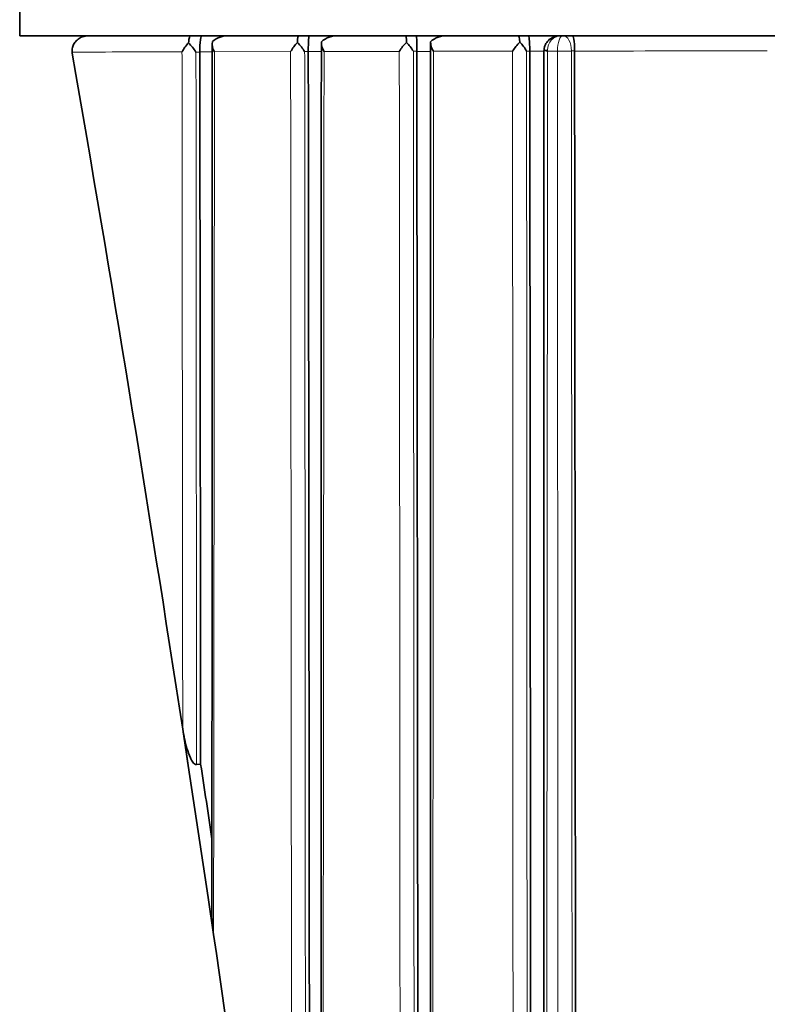
# Model space of a CAD drawing. Units: millimetres. Extents: x -159 to 1023, y 29 to 1164.
# Drawn here: x 388 to 396, y 719 to 729 of the extents above; entities that cross this region are included whole.
import ezdxf

# ---------------------------------------------------------------- set-up
doc = ezdxf.new("R2010")
doc.units = ezdxf.units.MM
doc.layers.add('DV1_Défaut', color=7, linetype='Continuous')
doc.layers.add('Défaut', color=7, linetype='Continuous')

# ---------------------------------------------------------------- blocks, each defined once
blk = doc.blocks.new('SE')
at = {"layer": 'DV1_Défaut', "color": 7, "lineweight": 35}
for p, q in [((388.043, 734.1477), (388.043, 729.1477)), ((388.043, 729.1477), (433.0426, 729.1477)), ((388.5718, 728.9824), (388.5736, 728.9702)), ((389.859, 728.9853), (389.8591, 728.9828)), ((390.953, 728.9877), (390.953, 728.9871)), ((392.047, 728.9898), (392.047, 728.9903)), ((393.1864, 728.9917), (393.1864, 728.9928)), ((393.6381, 728.9924), (393.6381, 728.9936)), ((389.7427, 721.7842), (389.7072, 722.0176)), ((389.7428, 721.7838), (389.9428, 720.4535)), ((389.8676, 721.8), (389.826, 721.7946)), ((389.9427, 720.4539), (389.9982, 720.0801))]:
    blk.add_line(p, q, dxfattribs=at)
at = {"layer": 'DV1_Défaut', "color": 7, "lineweight": 18}
for p, q in [((389.8591, 728.9828), (389.8204, 728.9827)), ((389.9842, 728.9856), (389.859, 728.9853)), ((390.7749, 728.9876), (390.0072, 728.9859)), ((390.953, 728.9871), (390.9164, 728.987)), ((391.0846, 728.988), (390.953, 728.9877)), ((391.8707, 728.9897), (391.1118, 728.9882)), ((392.047, 728.9903), (392.0124, 728.9902)), ((392.1846, 728.99), (392.047, 728.9898)), ((393.0126, 728.9916), (392.2158, 728.9903)), ((393.1864, 728.9928), (393.1539, 728.9927)), ((393.3296, 728.992), (393.1864, 728.9917)), ((393.3655, 729.0024), (393.3655, 728.9922)), ((393.4654, 728.9923), (393.3655, 728.9922)), ((393.4654, 728.9923), (393.4654, 728.9935)), ((393.6381, 728.9936), (393.6064, 728.9935)), ((393.6064, 728.9935), (393.6064, 728.9931))]:
    blk.add_line(p, q, dxfattribs=at)
at = {"layer": 'DV1_Défaut', "color": 7, "lineweight": 35}
for centre, radius, start, end in [((390.1456, 728.9053), 0.2426, 87.92327, 131.22712), ((391.2462, 728.9035), 0.2444, 87.91304, 131.30823), ((391.3821, 729.0906), 0.5602, 358.97447, 5.85677), ((390.4247, 729.0338), 1.6229, 358.46292, 4.02418), ((392.3462, 728.9032), 0.2447, 87.91415, 131.41471), ((390.0177, 728.8062), 0.3826, 135.28188, 152.11325), ((389.3284, 728.6632), 0.5867, 32.99604, 44.64005), ((390.1403, 729.0672), 0.1559, 172.42979, 211.4296), ((391.138, 728.7822), 0.4172, 134.78986, 150.51404), ((390.4974, 728.7294), 0.4919, 31.58967, 45.18477), ((391.2538, 729.08), 0.1691, 177.58832, 212.85061), ((392.2604, 728.7567), 0.454, 134.49753, 149.12606), ((391.6428, 728.7754), 0.4275, 30.16979, 45.54515), ((392.3693, 729.0938), 0.1851, 182.20141, 214.00323), ((393.4324, 728.7278), 0.4958, 134.35124, 147.85832), ((392.822, 728.8113), 0.3783, 28.65186, 45.76761), ((393.3998, 729.0002), 0.0701, 174.5667, 183.58223), ((177.9121, 689.6066), 214.2607, 8.637328, 8.736344), ((12.9889, 664.3667), 381.2298, 8.549914, 8.664744), ((125.405, 681.0673), 267.4538, 8.387502, 8.409623), ((390.0154, 720.0807), 0.0173, 181.93478, 186.62073)]:
    blk.add_arc(centre, radius, start, end, dxfattribs=at)
at = {"layer": 'DV1_Défaut', "color": 7, "lineweight": 18}
blk.add_arc((393.5078, 729.0056), 0.1423, 93.05263, 181.29813, dxfattribs=at)
at = {"layer": 'DV1_Défaut', "color": 7, "lineweight": 35}
for start_param, end_param in [(-1.527996, -1.490725), (4.710764, 4.743902)]:
    blk.add_ellipse((295.5231, 701.8279), major_axis=(-24.0686, 184.1079), ratio=0.517527, start_param=start_param, end_param=end_param, dxfattribs=at)
at = {"layer": 'DV1_Défaut', "color": 7, "lineweight": 18}
for centre, major_axis, ratio, start_param, end_param in [((393.4296, 728.9959), (0.1, 0), 0.048258, 3.14116, 4.015716), ((393.5292, 728.9963), (0.1, -0.0004), 0.039711, 4.020494, 5.595228), ((393.5292, 728.9959), (0.1, 0.0001), 0.045817, 4.020502, 5.595009)]:
    blk.add_ellipse(centre, major_axis=major_axis, ratio=ratio, start_param=start_param, end_param=end_param, dxfattribs=at)
at = {"layer": 'DV1_Défaut', "color": 7, "lineweight": 35}
for points, knots in [([(388.7421, 729.1477), (388.7412, 729.1477), (388.7403, 729.1477), (388.7394, 729.1477), (388.733, 729.1476), (388.7265, 729.1472), (388.72, 729.1465), (388.7009, 729.1443), (388.6819, 729.1392), (388.6644, 729.1314), (388.6488, 729.1244), (388.634, 729.1151), (388.6212, 729.1039), (388.6096, 729.0938), (388.5993, 729.0818), (388.5913, 729.0687), (388.5835, 729.0559), (388.5776, 729.0418), (388.5743, 729.0272), (388.5709, 729.0127), (388.5701, 728.9973), (388.5718, 728.9824)], [0, 0, 0, 0, 0.009928, 0.009928, 0.009928, 0.082365, 0.082365, 0.082365, 0.299203, 0.299203, 0.299203, 0.491233, 0.491233, 0.491233, 0.664272, 0.664272, 0.664272, 0.831952, 0.831952, 0.831952, 1, 1, 1, 1]), ([(389.7646, 729.1477), (389.7611, 729.1477), (389.7576, 729.1424), (389.7511, 729.119), (389.7481, 729.101), (389.7458, 729.0754)], [0, 0, 0, 0, 0.5, 0.5, 1, 1, 1, 1]), ([(389.8809, 729.1477), (389.8757, 729.1477), (389.8705, 729.136), (389.864, 729.0961), (389.8621, 729.0788), (389.8594, 729.0357), (389.8587, 729.0105), (389.859, 728.9853)], [0, 0, 0, 0, 0.5, 0.5, 0.75, 0.75, 1, 1, 1, 1]), ([(390.9619, 729.1477), (390.9598, 729.1477), (390.9577, 729.1361), (390.9542, 729.0838), (390.9529, 729.0377), (390.953, 728.9877)], [0, 0, 0, 0, 0.5, 0.5, 1, 1, 1, 1]), ([(393.1708, 729.1477), (393.1743, 729.1477), (393.1779, 729.1365), (393.184, 729.0859), (393.1866, 729.042), (393.1864, 728.9928)], [0, 0, 0, 0, 0.5, 0.5, 1, 1, 1, 1]), ([(393.5002, 729.1477), (393.4811, 729.1465), (393.4461, 729.1435), (393.394, 729.1196), (393.3553, 729.0822), (393.3332, 729.0407), (393.3322, 729.0151), (393.3319, 729.0035)], [0, 0, 0, 0, 0.213519, 0.458004, 0.668585, 0.871635, 1, 1, 1, 1]), ([(393.6177, 729.1477), (393.6223, 729.1477), (393.627, 729.1366), (393.6349, 729.0862), (393.6382, 729.0427), (393.6381, 728.9936)], [0, 0, 0, 0, 0.5, 0.5, 1, 1, 1, 1]), ([(389.9843, 729.0686), (389.9841, 728.8934), (389.983, 728.121), (389.9836, 726.5619), (389.9826, 724.5215), (389.9827, 722.4432), (389.9807, 720.9814), (389.9818, 720.3024), (389.9818, 720.2859)], [0, 0, 0, 0, 0.054095, 0.278619, 0.51549, 0.754033, 0.994841, 1, 1, 1, 1]), ([(391.0847, 729.0779), (391.0845, 728.7362), (391.084, 727.7833), (391.0842, 725.9763), (391.0838, 723.7897), (391.0835, 721.5252), (391.083, 719.227), (391.0825, 716.8986), (391.0816, 714.5068), (391.0816, 713.0573), (391.0816, 712.2115)], [0, 0, 0, 0, 0.054825, 0.179593, 0.311221, 0.444767, 0.580769, 0.719624, 0.862084, 1, 1, 1, 1]), ([(392.1847, 729.0831), (392.1846, 728.7532), (392.184, 727.781), (392.1845, 725.919), (392.1843, 723.6345), (392.1842, 721.261), (392.184, 718.8461), (392.1837, 716.3709), (392.1833, 713.8233), (392.1829, 711.1853), (392.1823, 708.4192), (392.1818, 705.5237), (392.181, 703.3865), (392.1811, 702.3457), (392.1811, 702.2795)], [0, 0, 0, 0, 0.033243, 0.115017, 0.201244, 0.289004, 0.378679, 0.470675, 0.56552, 0.663888, 0.766865, 0.875853, 0.993198, 1, 1, 1, 1]), ([(390.953, 728.9871), (390.9531, 728.9424), (390.9532, 728.8977), (390.9532, 728.8529), (390.9537, 728.4467), (390.9542, 728.0406), (390.9547, 727.6348), (390.9552, 727.229), (390.9556, 726.8233), (390.9561, 726.4179), (390.9564, 726.2152), (390.9566, 726.0125), (390.9568, 725.81), (390.9573, 725.4048), (390.9577, 724.9998), (390.9582, 724.5951), (390.9584, 724.3927), (390.9586, 724.1905), (390.9588, 723.9882), (390.9593, 723.5838), (390.9597, 723.1795), (390.9601, 722.7756), (390.9605, 722.3716), (390.9609, 721.9679), (390.9614, 721.5645), (390.9616, 721.3628), (390.9618, 721.1611), (390.962, 720.9595), (390.9624, 720.5564), (390.9629, 720.1535), (390.9633, 719.7509), (390.9635, 719.5496), (390.9637, 719.3483), (390.9639, 719.1472), (390.9643, 718.7449), (390.9647, 718.3428), (390.9651, 717.9411), (390.9653, 717.7402), (390.9655, 717.5394), (390.9657, 717.3386), (390.9661, 716.9372), (390.9665, 716.536), (390.9669, 716.1351), (390.9671, 715.9347), (390.9673, 715.7343), (390.9675, 715.5341), (390.9677, 715.2784), (390.968, 715.0228), (390.9682, 714.7674), (390.9685, 714.5119), (390.9687, 714.2566), (390.969, 714.0014)], [0, 0, 0, 0, 0.008889, 0.008889, 0.008889, 0.089621, 0.089621, 0.089621, 0.170354, 0.170354, 0.170354, 0.210719, 0.210719, 0.210719, 0.291452, 0.291452, 0.291452, 0.331818, 0.331818, 0.331818, 0.41255, 0.41255, 0.41255, 0.493282, 0.493282, 0.493282, 0.533648, 0.533648, 0.533648, 0.61438, 0.61438, 0.61438, 0.654746, 0.654746, 0.654746, 0.735478, 0.735478, 0.735478, 0.775844, 0.775844, 0.775844, 0.856576, 0.856576, 0.856576, 0.896941, 0.896941, 0.896941, 0.94847, 0.94847, 0.94847, 1, 1, 1, 1]), ([(392.047, 728.9898), (392.047, 728.9432), (392.0471, 728.8967), (392.0471, 728.8502), (392.0476, 728.443), (392.0481, 728.036), (392.0486, 727.6291), (392.049, 727.2222), (392.0495, 726.8155), (392.05, 726.4089), (392.0505, 726.0023), (392.0509, 725.5959), (392.0514, 725.1897), (392.0518, 724.7834), (392.0522, 724.3773), (392.0526, 723.9714), (392.0531, 723.5656), (392.0535, 723.1598), (392.0538, 722.7543), (392.0542, 722.3488), (392.0546, 721.9434), (392.055, 721.5383), (392.0554, 721.1331), (392.0557, 720.7282), (392.0561, 720.3234), (392.0565, 719.9187), (392.0569, 719.5141), (392.0573, 719.1098), (392.0577, 718.7055), (392.0581, 718.3013), (392.0585, 717.8974), (392.0589, 717.4935), (392.0593, 717.0897), (392.0596, 716.6862), (392.06, 716.2827), (392.0604, 715.8795), (392.0607, 715.4764), (392.0611, 715.0733), (392.0615, 714.6704), (392.0618, 714.2678), (392.0622, 713.8652), (392.0626, 713.4627), (392.0629, 713.0605), (392.0631, 712.8594), (392.0632, 712.6583), (392.0634, 712.4573), (392.0637, 712.0553), (392.0641, 711.6535), (392.0644, 711.2519), (392.0646, 711.0512), (392.0647, 710.8504), (392.0649, 710.6497), (392.0652, 710.2483), (392.0655, 709.8472), (392.0659, 709.4462), (392.066, 709.2457), (392.0662, 709.0452), (392.0663, 708.8449), (392.0669, 708.0433), (392.0676, 707.2425), (392.0681, 706.4424), (392.0686, 705.8122), (392.069, 705.1825), (392.0695, 704.5531)], [0, 0, 0, 0, 0.005662, 0.005662, 0.005662, 0.055193, 0.055193, 0.055193, 0.104724, 0.104724, 0.104724, 0.154255, 0.154255, 0.154255, 0.203785, 0.203785, 0.203785, 0.253316, 0.253316, 0.253316, 0.302846, 0.302846, 0.302846, 0.352377, 0.352377, 0.352377, 0.401908, 0.401908, 0.401908, 0.451438, 0.451438, 0.451438, 0.500968, 0.500968, 0.500968, 0.550499, 0.550499, 0.550499, 0.600029, 0.600029, 0.600029, 0.64956, 0.64956, 0.64956, 0.674325, 0.674325, 0.674325, 0.723855, 0.723855, 0.723855, 0.74862, 0.74862, 0.74862, 0.79815, 0.79815, 0.79815, 0.822915, 0.822915, 0.822915, 0.921977, 0.921977, 0.921977, 1, 1, 1, 1]), ([(393.2052, 708.1635), (393.2051, 708.2644), (393.2051, 708.3652), (393.205, 708.4661), (393.2047, 708.8697), (393.2044, 709.2734), (393.204, 709.6772), (393.2037, 710.0811), (393.2033, 710.4852), (393.2029, 710.8894), (393.2022, 711.6978), (393.2014, 712.5069), (393.2006, 713.3167), (393.2002, 713.7216), (393.1998, 714.1267), (393.1993, 714.532), (393.1989, 714.9372), (393.1985, 715.3426), (393.1981, 715.7482), (393.1977, 716.1538), (393.1973, 716.5595), (393.1969, 716.9655), (393.1965, 717.3714), (393.1962, 717.7775), (393.1958, 718.1837), (393.1954, 718.59), (393.195, 718.9964), (393.1947, 719.403), (393.1943, 719.8095), (393.194, 720.2163), (393.1936, 720.6232), (393.1933, 721.0301), (393.1929, 721.4371), (393.1926, 721.8443), (393.1922, 722.2515), (393.1919, 722.6588), (393.1916, 723.0663), (393.1912, 723.4738), (393.1909, 723.8814), (393.1906, 724.2891), (393.1902, 724.6969), (393.1899, 725.1048), (393.1896, 725.5128), (393.1892, 725.9208), (393.1889, 726.3289), (393.1885, 726.7371), (393.1882, 727.1397), (393.1878, 727.5423), (393.1874, 727.945), (393.1871, 728.2939), (393.1868, 728.6428), (393.1864, 728.9917)], [0, 0, 0, 0, 0.014628, 0.014628, 0.014628, 0.073141, 0.073141, 0.073141, 0.131655, 0.131655, 0.131655, 0.248684, 0.248684, 0.248684, 0.307197, 0.307197, 0.307197, 0.36571, 0.36571, 0.36571, 0.424224, 0.424224, 0.424224, 0.482737, 0.482737, 0.482737, 0.541251, 0.541251, 0.541251, 0.599764, 0.599764, 0.599764, 0.658277, 0.658277, 0.658277, 0.716791, 0.716791, 0.716791, 0.775305, 0.775305, 0.775305, 0.833818, 0.833818, 0.833818, 0.892332, 0.892332, 0.892332, 0.950027, 0.950027, 0.950027, 1, 1, 1, 1]), ([(393.3296, 728.9959), (393.3297, 728.1787), (393.3297, 726.7497), (393.3294, 724.3563), (393.3292, 721.9427), (393.329, 719.4642), (393.329, 716.9303), (393.3291, 714.315), (393.3302, 711.6416), (393.328, 709.5488), (393.3304, 708.482), (393.3309, 708.2579)], [0, 0, 0, 0, 0.106895, 0.221671, 0.33796, 0.456934, 0.579051, 0.704862, 0.835021, 0.970323, 1, 1, 1, 1]), ([(389.826, 721.7946), (389.8116, 721.7927), (389.7988, 721.8063), (389.7793, 721.8326), (389.7716, 721.8472), (389.7504, 721.8922), (389.7394, 721.924), (389.7106, 722.0194), (389.697, 722.0846), (389.6869, 722.1502)], [0, 0, 0, 0, 0.125, 0.125, 0.25, 0.25, 0.5, 0.5, 1, 1, 1, 1]), ([(389.9982, 720.0801), (389.9883, 720.1473), (389.9819, 720.2147), (389.9815, 720.2834), (389.9815, 720.2847), (389.9815, 720.2859)], [0, 0, 0, 0, 0.982027, 0.982027, 1, 1, 1, 1])]:
    blk.add_open_spline(points, degree=3, knots=knots, dxfattribs=at)
for points in [[(390.8516, 729.1477), (390.8488, 729.1477), (390.8459, 729.1273), (390.8441, 729.0783)], [(393.073, 729.1477), (393.0776, 729.1477), (393.0825, 729.1283), (393.0858, 729.0824)], [(389.8591, 728.9828), (389.862, 726.5768), (389.8649, 724.1813), (389.8676, 721.8)], [(393.6475, 719.1591), (393.6446, 722.4286), (393.6414, 725.7079), (393.6381, 728.9924)]]:
    blk.add_open_spline(points, degree=3, dxfattribs=at)
at = {"layer": 'DV1_Défaut', "color": 7, "lineweight": 18}
for points, knots in [([(393.4654, 728.9935), (393.4649, 729.0349), (393.4713, 729.0755), (393.493, 729.1324), (393.5076, 729.1477), (393.5225, 729.1477)], [0, 0, 0, 0, 0.5, 0.5, 1, 1, 1, 1]), ([(393.5225, 729.1477), (393.5443, 729.1477), (393.5658, 729.1324), (393.5977, 729.0755), (393.6071, 729.0349), (393.6064, 728.9935)], [0, 0, 0, 0, 0.5, 0.5, 1, 1, 1, 1]), ([(389.6869, 722.1502), (389.6868, 722.1501), (389.6868, 722.1502), (389.6868, 722.1502), (389.6868, 722.1781), (389.6868, 722.206), (389.6867, 722.234), (389.6863, 722.6357), (389.6858, 723.0378), (389.6854, 723.4403), (389.6852, 723.6416), (389.685, 723.8429), (389.6847, 724.0444), (389.6844, 724.3466), (389.6841, 724.6489), (389.6837, 724.9515), (389.6834, 725.2542), (389.6831, 725.557), (389.6828, 725.86), (389.6827, 725.961), (389.6826, 726.062), (389.6825, 726.1631), (389.6822, 726.3652), (389.682, 726.5673), (389.6818, 726.7696), (389.6814, 727.1741), (389.681, 727.579), (389.6805, 727.9841), (389.6803, 728.1867), (389.6801, 728.3894), (389.6799, 728.5921), (389.6798, 728.7231), (389.6797, 728.8541), (389.6795, 728.9852)], [0, 0, 0, 0, 0.000009, 0.000009, 0.000009, 0.012332, 0.012332, 0.012332, 0.189548, 0.189548, 0.189548, 0.278155, 0.278155, 0.278155, 0.41107, 0.41107, 0.41107, 0.543995, 0.543995, 0.543995, 0.5883, 0.5883, 0.5883, 0.67691, 0.67691, 0.67691, 0.854136, 0.854136, 0.854136, 0.942748, 0.942748, 0.942748, 1, 1, 1, 1]), ([(389.8204, 728.9827), (389.8205, 728.8519), (389.8207, 728.7211), (389.8208, 728.5903), (389.8209, 728.3875), (389.8211, 728.1848), (389.8213, 727.9821), (389.8216, 727.5768), (389.8219, 727.1717), (389.8222, 726.767), (389.8224, 726.5647), (389.8226, 726.3624), (389.8227, 726.1603), (389.8228, 726.0592), (389.8229, 725.9581), (389.823, 725.857), (389.8232, 725.5539), (389.8235, 725.2509), (389.8237, 724.9481), (389.8239, 724.6454), (389.8242, 724.3428), (389.8244, 724.0405), (389.8246, 723.8389), (389.8247, 723.6375), (389.8249, 723.4361), (389.8252, 723.0334), (389.8255, 722.631), (389.8258, 722.2291), (389.8259, 722.0842), (389.826, 721.9394), (389.826, 721.7946)], [0, 0, 0, 0, 0.054335, 0.054335, 0.054335, 0.138609, 0.138609, 0.138609, 0.307162, 0.307162, 0.307162, 0.391437, 0.391437, 0.391437, 0.433574, 0.433574, 0.433574, 0.559998, 0.559998, 0.559998, 0.686414, 0.686414, 0.686414, 0.77069, 0.77069, 0.77069, 0.939245, 0.939245, 0.939245, 1, 1, 1, 1]), ([(390.0072, 728.9859), (390.0071, 728.8739), (390.007, 728.7619), (390.0069, 728.6499), (390.0065, 728.2398), (390.0061, 727.83), (390.0057, 727.4204), (390.0053, 727.0109), (390.0049, 726.6017), (390.0045, 726.1928), (390.0041, 725.8861), (390.0038, 725.5796), (390.0035, 725.2732), (390.0032, 724.9669), (390.0029, 724.6608), (390.0026, 724.3548), (390.0025, 724.2528), (390.0023, 724.1509), (390.0022, 724.049), (390.0018, 723.6413), (390.0014, 723.2339), (390.001, 722.8269), (390.0005, 722.4199), (390.0001, 722.0133), (389.9996, 721.6071), (389.9994, 721.404), (389.9992, 721.201), (389.999, 720.9981), (389.9987, 720.6919), (389.9981, 720.3859), (389.9982, 720.0801)], [0, 0, 0, 0, 0.03752, 0.03752, 0.03752, 0.174934, 0.174934, 0.174934, 0.312345, 0.312345, 0.312345, 0.415404, 0.415404, 0.415404, 0.518468, 0.518468, 0.518468, 0.552819, 0.552819, 0.552819, 0.690225, 0.690225, 0.690225, 0.827628, 0.827628, 0.827628, 0.896327, 0.896327, 0.896327, 1, 1, 1, 1]), ([(390.7882, 714.4049), (390.7875, 715.1798), (390.7867, 715.9557), (390.786, 716.7328), (390.7858, 716.9337), (390.7856, 717.1346), (390.7854, 717.3356), (390.7851, 717.7375), (390.7847, 718.1398), (390.7843, 718.5424), (390.7841, 718.7437), (390.7839, 718.945), (390.7837, 719.1465), (390.7833, 719.5495), (390.783, 719.9527), (390.7826, 720.3563), (390.7824, 720.5581), (390.7822, 720.76), (390.782, 720.9619), (390.7818, 721.1638), (390.7817, 721.3659), (390.7815, 721.5679), (390.7814, 721.6689), (390.7813, 721.77), (390.7812, 721.871), (390.7808, 722.2753), (390.7805, 722.6797), (390.7801, 723.0845), (390.7798, 723.4892), (390.7794, 723.8943), (390.7791, 724.2995), (390.7789, 724.5021), (390.7787, 724.7048), (390.7785, 724.9076), (390.7782, 725.3131), (390.7778, 725.7189), (390.7775, 726.1249), (390.7773, 726.3279), (390.7771, 726.5309), (390.7769, 726.7341), (390.7765, 727.1403), (390.7762, 727.5468), (390.7758, 727.9534), (390.7756, 728.1568), (390.7754, 728.3601), (390.7752, 728.5636), (390.7751, 728.7049), (390.775, 728.8462), (390.7749, 728.9876)], [0, 0, 0, 0, 0.160755, 0.160755, 0.160755, 0.202302, 0.202302, 0.202302, 0.285398, 0.285398, 0.285398, 0.326947, 0.326947, 0.326947, 0.41007, 0.41007, 0.41007, 0.451634, 0.451634, 0.451634, 0.4932, 0.4932, 0.4932, 0.513979, 0.513979, 0.513979, 0.597095, 0.597095, 0.597095, 0.680212, 0.680212, 0.680212, 0.721771, 0.721771, 0.721771, 0.80489, 0.80489, 0.80489, 0.84645, 0.84645, 0.84645, 0.929572, 0.929572, 0.929572, 0.971132, 0.971132, 0.971132, 1, 1, 1, 1]), ([(390.9164, 728.987), (390.9165, 728.8457), (390.9167, 728.7044), (390.9168, 728.5631), (390.9169, 728.3597), (390.9171, 728.1562), (390.9173, 727.9528), (390.9176, 727.5461), (390.9179, 727.1395), (390.9183, 726.7332), (390.9184, 726.53), (390.9186, 726.3269), (390.9187, 726.1238), (390.9191, 725.7177), (390.9194, 725.3118), (390.9197, 724.9062), (390.9198, 724.7034), (390.92, 724.5006), (390.9201, 724.2979), (390.9204, 723.8925), (390.9207, 723.4874), (390.9209, 723.0825), (390.9212, 722.6776), (390.9215, 722.2729), (390.9218, 721.8686), (390.9219, 721.7675), (390.9219, 721.6664), (390.922, 721.5654), (390.9221, 721.3632), (390.9223, 721.1611), (390.9224, 720.9591), (390.9226, 720.7571), (390.9227, 720.5551), (390.9228, 720.3533), (390.9231, 719.9495), (390.9234, 719.5461), (390.9237, 719.1429), (390.9238, 718.9414), (390.924, 718.74), (390.9241, 718.5386), (390.9244, 718.1358), (390.9246, 717.7334), (390.9249, 717.3312), (390.925, 717.1301), (390.9252, 716.9291), (390.9253, 716.7282), (390.9259, 715.8159), (390.9271, 714.9052), (390.9269, 713.9959)], [0, 0, 0, 0, 0.028071, 0.028071, 0.028071, 0.068502, 0.068502, 0.068502, 0.149365, 0.149365, 0.149365, 0.189796, 0.189796, 0.189796, 0.270659, 0.270659, 0.270659, 0.31109, 0.31109, 0.31109, 0.391952, 0.391952, 0.391952, 0.472813, 0.472813, 0.472813, 0.493028, 0.493028, 0.493028, 0.533467, 0.533467, 0.533467, 0.573905, 0.573905, 0.573905, 0.654776, 0.654776, 0.654776, 0.695199, 0.695199, 0.695199, 0.776045, 0.776045, 0.776045, 0.816467, 0.816467, 0.816467, 1, 1, 1, 1]), ([(391.1118, 728.9882), (391.1116, 728.8061), (391.1115, 728.624), (391.1113, 728.442), (391.111, 728.035), (391.1107, 727.6282), (391.1103, 727.2216), (391.11, 726.815), (391.1096, 726.4087), (391.1093, 726.0025), (391.1091, 725.7994), (391.1089, 725.5964), (391.1088, 725.3934), (391.1084, 724.9875), (391.1081, 724.5817), (391.1077, 724.1762), (391.1074, 723.7707), (391.107, 723.3655), (391.1067, 722.9605), (391.1065, 722.758), (391.1063, 722.5555), (391.1061, 722.3532), (391.1059, 722.0496), (391.1056, 721.7462), (391.1053, 721.4429), (391.1051, 721.1396), (391.1048, 720.8364), (391.1045, 720.5334), (391.1044, 720.4324), (391.1044, 720.3314), (391.1043, 720.2305), (391.1039, 719.8266), (391.1035, 719.423), (391.1032, 719.0197), (391.1028, 718.6164), (391.1025, 718.2134), (391.1021, 717.8106), (391.1017, 717.4079), (391.1013, 717.0054), (391.101, 716.6032), (391.1008, 716.4021), (391.1006, 716.201), (391.1004, 716.0001), (391.1001, 715.5982), (391.0997, 715.1965), (391.0993, 714.7952), (391.099, 714.3938), (391.0986, 713.9927), (391.0982, 713.5919), (391.0977, 713.0562), (391.0969, 712.521), (391.097, 711.986)], [0, 0, 0, 0, 0.031876, 0.031876, 0.031876, 0.103138, 0.103138, 0.103138, 0.174399, 0.174399, 0.174399, 0.210029, 0.210029, 0.210029, 0.281288, 0.281288, 0.281288, 0.352546, 0.352546, 0.352546, 0.388174, 0.388174, 0.388174, 0.441618, 0.441618, 0.441618, 0.495063, 0.495063, 0.495063, 0.512877, 0.512877, 0.512877, 0.584131, 0.584131, 0.584131, 0.655383, 0.655383, 0.655383, 0.726635, 0.726635, 0.726635, 0.762259, 0.762259, 0.762259, 0.833509, 0.833509, 0.833509, 0.904757, 0.904757, 0.904757, 1, 1, 1, 1]), ([(391.8888, 705.0608), (391.8884, 705.6178), (391.888, 706.1752), (391.8876, 706.7329), (391.887, 707.5342), (391.8864, 708.3361), (391.8858, 709.1388), (391.8856, 709.3395), (391.8855, 709.5403), (391.8853, 709.741), (391.8852, 709.9418), (391.885, 710.1427), (391.8849, 710.3436), (391.8846, 710.7453), (391.8843, 711.1473), (391.884, 711.5495), (391.8838, 711.7506), (391.8836, 711.9518), (391.8835, 712.153), (391.8833, 712.3542), (391.8832, 712.5554), (391.883, 712.7568), (391.8827, 713.1594), (391.8824, 713.5622), (391.8821, 713.9653), (391.8818, 714.3684), (391.8815, 714.7717), (391.8812, 715.1752), (391.8808, 715.5787), (391.8805, 715.9824), (391.8802, 716.3864), (391.8799, 716.7903), (391.8796, 717.1945), (391.8793, 717.5989), (391.8792, 717.7), (391.8791, 717.8011), (391.879, 717.9022), (391.8786, 718.5087), (391.8781, 719.1157), (391.8776, 719.7231), (391.8773, 720.1283), (391.877, 720.5336), (391.8767, 720.9392), (391.8764, 721.3447), (391.8762, 721.7505), (391.8759, 722.1564), (391.8756, 722.5624), (391.8754, 722.9685), (391.8751, 723.3749), (391.8748, 723.7812), (391.8745, 724.1878), (391.8742, 724.5945), (391.8731, 726.0574), (391.8718, 727.5227), (391.8707, 728.9897)], [0, 0, 0, 0, 0.070522, 0.070522, 0.070522, 0.171833, 0.171833, 0.171833, 0.197161, 0.197161, 0.197161, 0.222489, 0.222489, 0.222489, 0.273146, 0.273146, 0.273146, 0.298475, 0.298475, 0.298475, 0.323804, 0.323804, 0.323804, 0.374463, 0.374463, 0.374463, 0.425123, 0.425123, 0.425123, 0.475784, 0.475784, 0.475784, 0.526446, 0.526446, 0.526446, 0.539112, 0.539112, 0.539112, 0.615076, 0.615076, 0.615076, 0.66574, 0.66574, 0.66574, 0.716406, 0.716406, 0.716406, 0.767072, 0.767072, 0.767072, 0.817739, 0.817739, 0.817739, 1, 1, 1, 1]), ([(392.0124, 728.9902), (392.0135, 727.5231), (392.0148, 726.0574), (392.0158, 724.5942), (392.0161, 724.1875), (392.0164, 723.7808), (392.0166, 723.3744), (392.0169, 722.968), (392.0171, 722.5617), (392.0174, 722.1557), (392.0176, 721.7496), (392.0179, 721.3438), (392.0181, 720.9381), (392.0184, 720.5325), (392.0186, 720.127), (392.0189, 719.7218), (392.0193, 719.1142), (392.0197, 718.507), (392.0201, 717.9004), (392.0201, 717.7992), (392.0202, 717.6981), (392.0203, 717.597), (392.0205, 717.1924), (392.0208, 716.7882), (392.021, 716.3841), (392.0213, 715.98), (392.0215, 715.5762), (392.0218, 715.1725), (392.022, 714.7689), (392.0223, 714.3655), (392.0225, 713.9623), (392.0228, 713.5591), (392.023, 713.1561), (392.0232, 712.7533), (392.0233, 712.5519), (392.0234, 712.3506), (392.0235, 712.1493), (392.0236, 711.9481), (392.0238, 711.7468), (392.0239, 711.5457), (392.0241, 711.1433), (392.0243, 710.7412), (392.0245, 710.3393), (392.0246, 710.1383), (392.0247, 709.9374), (392.0249, 709.7366), (392.025, 709.5357), (392.0251, 709.3349), (392.0252, 709.1341), (392.0256, 708.3311), (392.026, 707.5289), (392.0264, 706.7274), (392.0268, 706.0002), (392.0274, 705.2737), (392.0272, 704.5476)], [0, 0, 0, 0, 0.178438, 0.178438, 0.178438, 0.228042, 0.228042, 0.228042, 0.277646, 0.277646, 0.277646, 0.327249, 0.327249, 0.327249, 0.376851, 0.376851, 0.376851, 0.451224, 0.451224, 0.451224, 0.463624, 0.463624, 0.463624, 0.513225, 0.513225, 0.513225, 0.562826, 0.562826, 0.562826, 0.612426, 0.612426, 0.612426, 0.662025, 0.662025, 0.662025, 0.686824, 0.686824, 0.686824, 0.711623, 0.711623, 0.711623, 0.76122, 0.76122, 0.76122, 0.786019, 0.786019, 0.786019, 0.810817, 0.810817, 0.810817, 0.910009, 0.910009, 0.910009, 1, 1, 1, 1]), ([(392.2158, 728.9903), (392.2158, 728.9042), (392.2157, 728.8182), (392.2157, 728.7321), (392.2154, 728.3243), (392.2151, 727.9165), (392.2148, 727.5089), (392.2147, 727.3051), (392.2145, 727.1014), (392.2144, 726.8977), (392.2142, 726.6939), (392.2141, 726.4902), (392.214, 726.2866), (392.2137, 725.8793), (392.2134, 725.4721), (392.2131, 725.0652), (392.2129, 724.8617), (392.2128, 724.6582), (392.2126, 724.4548), (392.2125, 724.2514), (392.2124, 724.0481), (392.2122, 723.8447), (392.2119, 723.4381), (392.2116, 723.0316), (392.2113, 722.6253), (392.2112, 722.4222), (392.211, 722.2191), (392.2109, 722.0161), (392.2106, 721.61), (392.2103, 721.204), (392.21, 720.7983), (392.2098, 720.5955), (392.2097, 720.3927), (392.2095, 720.1899), (392.2094, 719.9871), (392.2092, 719.7844), (392.2091, 719.5818), (392.2088, 719.1765), (392.2085, 718.7713), (392.2082, 718.3664), (392.208, 718.164), (392.2079, 717.9616), (392.2077, 717.7592), (392.2076, 717.5568), (392.2074, 717.3545), (392.2073, 717.1523), (392.2071, 716.8489), (392.2068, 716.5456), (392.2066, 716.2425), (392.2064, 715.9393), (392.2062, 715.6363), (392.2059, 715.3334), (392.2059, 715.2324), (392.2058, 715.1314), (392.2057, 715.0305), (392.2056, 714.8286), (392.2054, 714.6268), (392.2053, 714.425), (392.2051, 714.2232), (392.205, 714.0215), (392.2048, 713.8198), (392.2045, 713.4165), (392.2042, 713.0133), (392.2039, 712.6104), (392.2038, 712.4089), (392.2036, 712.2075), (392.2035, 712.0061), (392.2032, 711.6034), (392.2029, 711.2009), (392.2026, 710.7986), (392.2025, 710.5974), (392.2023, 710.3963), (392.2022, 710.1952), (392.202, 709.9942), (392.2019, 709.7932), (392.2017, 709.5922), (392.2014, 709.1903), (392.2011, 708.7886), (392.2009, 708.387), (392.2007, 708.1862), (392.2006, 707.9855), (392.2004, 707.7848), (392.2001, 707.3835), (392.1999, 706.9823), (392.1996, 706.5813), (392.1994, 706.3808), (392.1993, 706.1804), (392.1992, 705.98), (392.199, 705.7796), (392.1989, 705.5792), (392.1987, 705.3789), (392.1985, 704.9783), (392.1982, 704.5778), (392.1979, 704.1774), (392.1978, 703.9773), (392.1977, 703.7772), (392.1975, 703.5771), (392.1972, 703.0466), (392.1966, 702.5165), (392.1966, 701.9864)], [0, 0, 0, 0, 0.009468, 0.009468, 0.009468, 0.054346, 0.054346, 0.054346, 0.076785, 0.076785, 0.076785, 0.099223, 0.099223, 0.099223, 0.1441, 0.1441, 0.1441, 0.166538, 0.166538, 0.166538, 0.188976, 0.188976, 0.188976, 0.233851, 0.233851, 0.233851, 0.256289, 0.256289, 0.256289, 0.301163, 0.301163, 0.301163, 0.3236, 0.3236, 0.3236, 0.346036, 0.346036, 0.346036, 0.390909, 0.390909, 0.390909, 0.413345, 0.413345, 0.413345, 0.43578, 0.43578, 0.43578, 0.469434, 0.469434, 0.469434, 0.503089, 0.503089, 0.503089, 0.514306, 0.514306, 0.514306, 0.536741, 0.536741, 0.536741, 0.559175, 0.559175, 0.559175, 0.604044, 0.604044, 0.604044, 0.626478, 0.626478, 0.626478, 0.671346, 0.671346, 0.671346, 0.693779, 0.693779, 0.693779, 0.716212, 0.716212, 0.716212, 0.761078, 0.761078, 0.761078, 0.78351, 0.78351, 0.78351, 0.828375, 0.828375, 0.828375, 0.850807, 0.850807, 0.850807, 0.873238, 0.873238, 0.873238, 0.918101, 0.918101, 0.918101, 0.940532, 0.940532, 0.940532, 1, 1, 1, 1]), ([(393.0256, 708.2472), (393.0251, 708.9534), (393.0246, 709.6601), (393.0241, 710.3674), (393.0238, 710.776), (393.0235, 711.1848), (393.0232, 711.5937), (393.0228, 712.0027), (393.0225, 712.4118), (393.0222, 712.8211), (393.0218, 713.2304), (393.0215, 713.6399), (393.0212, 714.0496), (393.0209, 714.4593), (393.0205, 714.8691), (393.0202, 715.2792), (393.0199, 715.6892), (393.0196, 716.0994), (393.0193, 716.5098), (393.019, 716.9202), (393.0187, 717.3308), (393.0184, 717.7415), (393.0181, 718.1522), (393.0179, 718.5632), (393.0176, 718.9742), (393.0176, 719.077), (393.0175, 719.1798), (393.0174, 719.2826), (393.0172, 719.6938), (393.0169, 720.1051), (393.0167, 720.5166), (393.0165, 720.9281), (393.0163, 721.3398), (393.0161, 721.7516), (393.0159, 722.1634), (393.0157, 722.5754), (393.0155, 722.9875), (393.0153, 723.3997), (393.0151, 723.812), (393.0149, 724.2244), (393.0147, 724.6368), (393.0145, 725.0494), (393.0144, 725.4621), (393.0138, 726.6376), (393.0133, 727.8143), (393.0126, 728.9916)], [0, 0, 0, 0, 0.102839, 0.102839, 0.102839, 0.162252, 0.162252, 0.162252, 0.221666, 0.221666, 0.221666, 0.281081, 0.281081, 0.281081, 0.340497, 0.340497, 0.340497, 0.399914, 0.399914, 0.399914, 0.459333, 0.459333, 0.459333, 0.518752, 0.518752, 0.518752, 0.533607, 0.533607, 0.533607, 0.593029, 0.593029, 0.593029, 0.652449, 0.652449, 0.652449, 0.711871, 0.711871, 0.711871, 0.771295, 0.771295, 0.771295, 0.830719, 0.830719, 0.830719, 1, 1, 1, 1]), ([(393.1539, 728.9927), (393.1547, 727.8152), (393.1554, 726.6384), (393.1559, 725.4627), (393.1561, 725.0499), (393.1563, 724.6373), (393.1565, 724.2249), (393.1567, 723.8124), (393.1569, 723.4001), (393.1572, 722.9879), (393.1574, 722.5758), (393.1576, 722.1637), (393.1578, 721.7519), (393.158, 721.34), (393.1582, 720.9283), (393.1584, 720.5168), (393.1587, 720.1052), (393.1589, 719.6938), (393.1591, 719.2825), (393.1592, 719.1797), (393.1593, 719.0769), (393.1593, 718.9741), (393.1596, 718.563), (393.1598, 718.152), (393.1601, 717.7412), (393.1604, 717.3304), (393.1606, 716.9197), (393.1609, 716.5093), (393.1612, 716.0988), (393.1615, 715.6885), (393.1618, 715.2784), (393.1621, 714.8683), (393.1624, 714.4583), (393.1627, 714.0486), (393.1629, 713.6388), (393.1632, 713.2292), (393.1635, 712.8198), (393.1638, 712.4104), (393.1641, 712.0012), (393.1644, 711.5922), (393.1647, 711.1831), (393.165, 710.7742), (393.1653, 710.3655), (393.1657, 709.6292), (393.1662, 708.8935), (393.1665, 708.1583)], [0, 0, 0, 0, 0.168577, 0.168577, 0.168577, 0.22775, 0.22775, 0.22775, 0.286922, 0.286922, 0.286922, 0.346093, 0.346093, 0.346093, 0.405263, 0.405263, 0.405263, 0.464435, 0.464435, 0.464435, 0.479227, 0.479227, 0.479227, 0.538397, 0.538397, 0.538397, 0.597566, 0.597566, 0.597566, 0.656735, 0.656735, 0.656735, 0.715903, 0.715903, 0.715903, 0.775071, 0.775071, 0.775071, 0.834237, 0.834237, 0.834237, 0.893404, 0.893404, 0.893404, 1, 1, 1, 1]), ([(393.3655, 728.9922), (393.3654, 728.8888), (393.3654, 728.7855), (393.3653, 728.6821), (393.365, 728.2688), (393.3648, 727.8555), (393.3645, 727.4424), (393.3642, 727.0292), (393.3639, 726.6162), (393.3636, 726.2032), (393.3633, 725.7903), (393.363, 725.3775), (393.3626, 724.9648), (393.3623, 724.5521), (393.362, 724.1395), (393.3617, 723.7271), (393.3611, 722.9022), (393.3604, 722.0778), (393.3598, 721.2541), (393.3596, 720.8422), (393.3593, 720.4305), (393.359, 720.019), (393.3587, 719.6074), (393.3585, 719.1961), (393.3582, 718.7848), (393.3579, 718.3736), (393.3577, 717.9625), (393.3575, 717.5516), (393.3572, 717.1407), (393.357, 716.73), (393.3568, 716.3194), (393.3566, 715.9089), (393.3564, 715.4985), (393.3562, 715.0883), (393.356, 714.6781), (393.3558, 714.268), (393.3556, 713.8582), (393.3555, 713.4483), (393.3553, 713.0386), (393.3551, 712.6291), (393.3549, 712.2196), (393.3548, 711.8102), (393.3546, 711.4011), (393.3544, 710.9919), (393.3542, 710.5829), (393.3541, 710.1741), (393.3538, 709.5314), (393.3534, 708.8891), (393.3531, 708.2472)], [0, 0, 0, 0, 0.014863, 0.014863, 0.014863, 0.074315, 0.074315, 0.074315, 0.133767, 0.133767, 0.133767, 0.193218, 0.193218, 0.193218, 0.252667, 0.252667, 0.252667, 0.371569, 0.371569, 0.371569, 0.431016, 0.431016, 0.431016, 0.490462, 0.490462, 0.490462, 0.549907, 0.549907, 0.549907, 0.609351, 0.609351, 0.609351, 0.668794, 0.668794, 0.668794, 0.728236, 0.728236, 0.728236, 0.787677, 0.787677, 0.787677, 0.847117, 0.847117, 0.847117, 0.906556, 0.906556, 0.906556, 1, 1, 1, 1])]:
    blk.add_open_spline(points, degree=3, knots=knots, dxfattribs=at)
for points in [[(389.6795, 728.9852), (389.2933, 728.9843), (388.9238, 728.9834), (388.5718, 728.9824)], [(393.4711, 719.048), (393.4682, 722.3542), (393.4672, 725.6705), (393.4654, 728.9923)], [(393.6064, 728.9931), (393.6086, 725.7071), (393.6108, 722.4263), (393.6128, 719.1554)], [(395.5813, 728.9951), (394.9117, 728.9942), (394.2633, 728.9934), (393.6381, 728.9924)]]:
    blk.add_open_spline(points, degree=3, dxfattribs=at)
blk.add_rational_spline([(393.3298, 729.0037), (393.3303, 729.0038), (393.3655, 729.0024)], [0.85451023184, 0.839816328954, 1], degree=2, dxfattribs=at)

msp = doc.modelspace()

# ---------------------------------------------------------------- block references
at = {"layer": 'Défaut'}
msp.add_blockref('SE', (0, 0), dxfattribs=at)

doc.saveas('drawing.dxf')
